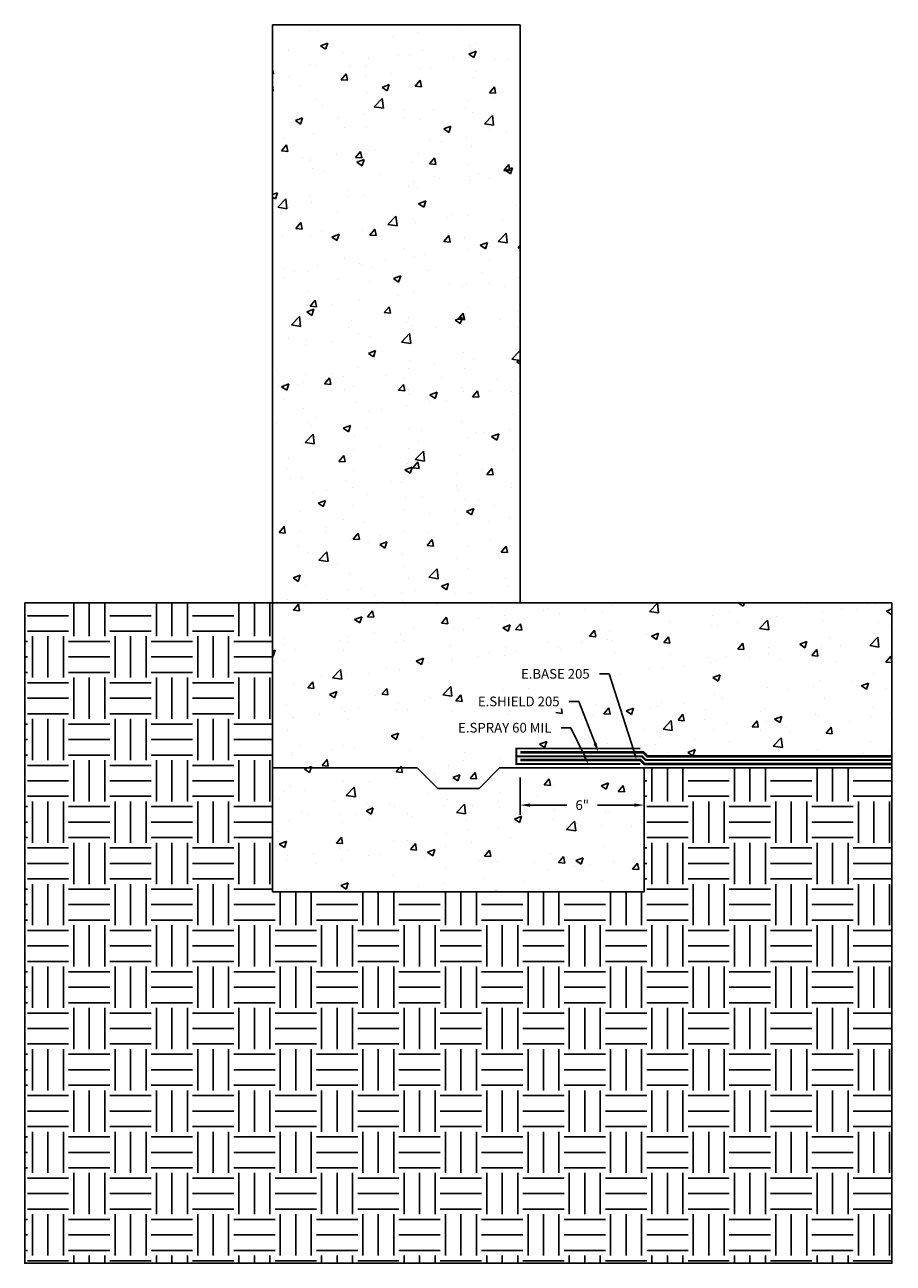
# Model space of a CAD drawing. Units: inches. Extents: x 735.9 to 777.9, y 365.4 to 425.4.
import ezdxf
from ezdxf import colors
from ezdxf.entities.mleader import LeaderData, LeaderLine
from ezdxf.math import Vec2, Vec3

# ---------------------------------------------------------------- set-up
doc = ezdxf.new("R2010")
doc.units = ezdxf.units.IN
doc.header["$MEASUREMENT"] = 0
doc.linetypes.add('DASHED2', pattern=[0.375, 0.25, -0.125])
doc.linetypes.add('PHANTOM2', pattern=[1.25, 0.625, -0.125, 0.125, -0.125, 0.125, -0.125])
for name, color, linetype, true_color in [('E-BASE 205', 7, 'PHANTOM2', 0x0929dc), ('E-SHIELD-205', 7, 'DASHED2', 0x489d73), ('E-SPRAY 60', 7, 'Continuous', 0xd20423)]:
    doc.layers.add(name, color=color, linetype=linetype, true_color=true_color)
for name, color, linetype in [('Z-Conditions', 10, 'Continuous'), ('Z-Dimension', 3, 'Continuous'), ('Z-TEXT', 3, 'Continuous')]:
    doc.layers.add(name, color=color, linetype=linetype)
doc.styles.add('ARIAL', font='arial.ttf')
doc.dimstyles.new('Arial', dxfattribs={"dimtxt": 0.125, "dimasz": 0.125, "dimexe": 0.125, "dimexo": 0.125, "dimgap": 0.125, "dimtad": 0, "dimtih": 1, "dimtoh": 1, "dimdec": 5, "dimzin": 0, "dimdsep": 46, "dimlunit": 4, "dimtxsty": 'ARIAL', "dimcen": 0.125, "dimclrd": 256, "dimclre": 256, "dimclrt": 256, "dimadec": 0, "dimazin": 0, "dimtfac": 1, "dimtdec": 5, "dimtofl": 0, "dimtmove": 0, "dimatfit": 3, "dimfxl": 1, "dimtfill": 1, "dimtfillclr": 256, "dimfrac": 2, "dimtolj": 1, "dimtzin": 0, "dimlwd": -1, "dimlwe": -1, "dimarcsym": 0})
pattern_1 = [(50, (0, 0), (3.586301, -0.313761), [0.375, -4.125]), (355, (0, 0), (-0.693757, 3.76096), [0.3, -3.3]), (100.45144, (0.299, -0.026), (2.892544, 3.4472), [0.318701, -3.50571]), (46.1842, (0, 1), (5.336207, -0.827596), [0.5625, -6.1875]), (96.63564, (0.4447, 0.931), (4.67331, 4.870593), [0.478052, -5.25857]), (351.18416, (0, 1), (4.67331, 4.870593), [0.45, -4.95]), (21, (0.5, 0.75), (2.984535, -2.013094), [0.375, -4.125]), (326, (0.5, 0.75), (1.216577, 3.62575), [0.3, -3.3]), (71.45144, (0.7487, 0.5822), (4.201112, 1.612656), [0.318701, -3.50571]), (37.5, (0, 0), (0.0607993, 1.6644693), [0, -3.26, 0, -3.35, 0, -3.3125]), (7.5, (0, 0), (1.3153477, 1.9720586), [0, -1.91, 0, -3.185, 0, -1.2625]), (327.5, (-1.115, 0), (2.6691122, -0.1127744), [0, -1.25, 0, -3.9, 0, -5.175]), (317.5, (-1.615, 0), (2.915931, 0.500525), [0, -1.625, 0, -2.59, 0, -3.675])]

# ---------------------------------------------------------------- blocks, each defined once
blk = doc.blocks.new('*D11')
at = {"layer": 'Defpoints', "color": 0, "transparency": 16777216}
for p in [(759.878, 389.38), (765.878, 389.38), (759.878, 387.576)]:
    blk.add_point(p, dxfattribs=at)
at = {"layer": 'Z-Dimension', "transparency": 16777216}
for p, q in [((759.878, 388.911), (759.878, 387.107)), ((765.878, 388.911), (765.878, 387.107)), ((760.347, 387.576), (762.138, 387.576)), ((765.409, 387.576), (763.617, 387.576))]:
    blk.add_line(p, q, dxfattribs=at)
for points in [[(760.347, 387.654), (760.347, 387.498), (759.878, 387.576)], [(765.409, 387.654), (765.409, 387.498), (765.878, 387.576)]]:
    blk.add_solid(points, dxfattribs=at)
at = {"layer": 'Z-Dimension', "transparency": 16777216, "insert": (762.878, 387.576), "char_height": 0.4688, "attachment_point": 5, "style": 'ARIAL', "bg_fill": 3, "box_fill_scale": 1.25, "bg_fill_color": 256, "bg_fill_true_color": 13158600, "bg_fill_transparency": 0}
blk.add_mtext('\\A1;6"', dxfattribs=at)

msp = doc.modelspace()

# ---------------------------------------------------------------- hatches: boundary and pattern name
at = {"layer": 'Z-Conditions'}
h = msp.add_hatch(dxfattribs=at)
h.set_pattern_fill('AR-CONC', color=256, scale=0.5)
h.set_pattern_definition(pattern_1)
h.paths.add_polyline_path([(759.877764, 425.380176), (747.877764, 425.380176), (747.877764, 397.380176), (759.877764, 397.380176)])
h = msp.add_hatch(dxfattribs=at)
h.set_pattern_fill('EARTH', color=256, scale=8)
h.paths.add_polyline_path([(735.877764, 397.380176), (735.877764, 365.380176), (777.877764, 365.380176), (777.877764, 389.380176), (765.877764, 389.380176), (765.877764, 383.380176), (747.877764, 383.380176), (747.877764, 397.380176)])
h = msp.add_hatch(dxfattribs=at)
h.set_pattern_fill('AR-CONC', color=256, scale=0.5)
h.set_pattern_definition(pattern_1)
h.paths.add_polyline_path([(765.877764, 383.380176), (765.877764, 389.380176), (758.877764, 389.380176), (757.877764, 388.380176), (755.877764, 388.380176), (754.877764, 389.380176), (747.877764, 389.380176), (747.877764, 383.380176)])

# ---------------------------------------------------------------- linework, layer by layer
at = {"layer": 'E-SHIELD-205', "ltscale": 0.4, "const_width": 0.125}
msp.add_lwpolyline([(759.877764, 390.130176), (765.845594, 390.130176), (766.033094, 389.942676), (777.877764, 389.942676)], dxfattribs=at)
at = {"layer": 'E-SPRAY 60', "ltscale": 0.5, "const_width": 0.09375}
msp.add_lwpolyline([(759.690264, 389.942676), (759.690264, 390.317676), (765.690264, 390.317676)], dxfattribs=at)
at = {"layer": 'Z-Conditions'}
for p, q in [((747.877764, 389.380176), (747.877764, 425.380176)), ((747.877764, 425.380176), (759.877764, 425.380176)), ((759.877764, 397.380176), (759.877764, 425.380176)), ((747.877764, 397.380176), (735.877764, 397.380176)), ((777.877764, 397.380176), (747.877764, 397.380176)), ((777.877764, 389.380176), (777.877764, 397.380176))]:
    msp.add_line(p, q, dxfattribs=at)
msp.add_lwpolyline([(765.877764, 389.380176), (777.877764, 389.380176), (777.877764, 365.380176), (735.877764, 365.380176), (735.877764, 397.380176)], dxfattribs=at)
msp.add_lwpolyline([(747.877764, 389.380176), (747.877764, 383.380176), (765.877764, 383.380176), (765.877764, 389.380176), (758.877764, 389.380176), (757.877764, 388.380176), (755.877764, 388.380176), (754.877764, 389.380176)], close=True, dxfattribs=at)

# ---------------------------------------------------------------- next in the draw order: dimensions: what is measured, and where the dimension line sits
at = {"layer": 'Z-Dimension'}
dim = msp.add_linear_dim(base=(759.877764, 387.575647), p1=(765.877764, 389.380176), p2=(759.877764, 389.380176), angle=180, dimstyle='Arial', override={"dimscale": 3.75}, dxfattribs=at)
dim.commit()
dim.dimension.update_dxf_attribs({"geometry": '*D11', "text_midpoint": (762.877764, 387.575647), "dimtype": 161})

# ---------------------------------------------------------------- next in the draw order: hatches: boundary and pattern name
at = {"layer": 'Z-Conditions'}
h = msp.add_hatch(dxfattribs=at)
h.set_pattern_fill('AR-CONC', color=256, scale=0.5)
h.set_pattern_definition(pattern_1)
edge = h.paths.add_edge_path(flags=16)
edge.add_line((759.197387, 393.403814), (763.330402, 393.403814))
edge.add_line((763.330402, 393.403814), (763.330402, 394.434168))
edge.add_line((763.330402, 394.434168), (759.197387, 394.434168))
edge.add_line((759.197387, 394.434168), (759.197387, 393.403814))
edge.add_line((764.177435, 393.926835), (763.677435, 393.926835))
edge.add_line((765.36194, 390.231316), (764.177435, 393.926835))
edge.add_line((765.441297, 390.256752), (765.514554, 389.755176))
edge.add_line((765.514554, 389.755176), (765.282583, 390.20588))
edge.add_line((765.282583, 390.20588), (765.441297, 390.256752))
edge = h.paths.add_edge_path(flags=16)
edge.add_line((757.079949, 392.066042), (761.872582, 392.066042))
edge.add_line((761.872582, 392.066042), (761.872582, 393.096397))
edge.add_line((761.872582, 393.096397), (757.079949, 393.096397))
edge.add_line((757.079949, 393.096397), (757.079949, 392.066042))
edge.add_line((762.719615, 392.589064), (762.219615, 392.589064))
edge.add_line((763.485621, 390.596867), (762.719615, 392.589064))
edge.add_line((763.563402, 390.626774), (763.665065, 390.130176))
edge.add_line((763.665065, 390.130176), (763.407839, 390.566959))
edge.add_line((763.407839, 390.566959), (763.563402, 390.626774))
edge = h.paths.add_edge_path(flags=16)
edge.add_line((755.870407, 390.793811), (761.477843, 390.793811))
edge.add_line((761.477843, 390.793811), (761.477843, 391.824165))
edge.add_line((761.477843, 391.824165), (755.870407, 391.824165))
edge.add_line((755.870407, 391.824165), (755.870407, 390.793811))
edge.add_line((762.327945, 391.316833), (761.827945, 391.316833))
edge.add_line((762.953525, 390.018139), (762.327945, 391.316833))
edge.add_line((763.028602, 390.054303), (763.170513, 389.567676))
edge.add_line((763.170513, 389.567676), (762.878448, 389.981974))
edge.add_line((762.878448, 389.981974), (763.028602, 390.054303))
h.paths.add_polyline_path([(747.877764, 397.380176), (747.877764, 389.380176), (754.877764, 389.380176), (755.877764, 388.380176), (757.877764, 388.380176), (758.877764, 389.380176), (759.690264, 389.380176), (759.690264, 389.567676), (759.690264, 389.942676), (759.690264, 390.317676), (765.690264, 390.317676), (765.690264, 390.130176), (765.845594, 390.130176), (766.033094, 389.942676), (777.877764, 389.942676), (777.877764, 397.380176)])

# ---------------------------------------------------------------- next in the draw order: linework, layer by layer
at = {"layer": 'E-BASE 205', "ltscale": 0.25, "const_width": 0.125}
msp.add_lwpolyline([(777.877764, 389.567676), (765.877764, 389.567676), (765.690264, 389.755176), (759.877764, 389.755176)], dxfattribs=at)
at = {"layer": 'E-SPRAY 60', "ltscale": 0.5, "const_width": 0.09375}
msp.add_lwpolyline([(765.690264, 389.567676), (759.690264, 389.567676), (759.690264, 389.942676), (765.767929, 389.942676), (765.955429, 389.755176), (777.877764, 389.755176)], dxfattribs=at)

# ---------------------------------------------------------------- next in the draw order: leaders
at = {"layer": 'Z-TEXT'}
ml = msp.add_multileader_mtext('Standard', dxfattribs=at)
ml.set_content('E.SPRAY 60 MIL', color=256, style='ARIAL')
ml.set_leader_properties(color=256, linetype='ByLayer', lineweight=-1)
ml.build(insert=Vec2(0, 0))
ml.multileader.update_dxf_attribs({"text_left_attachment_type": 2, "text_right_attachment_type": 2, "dogleg_length": 0.125, "arrow_head_size": 0.46875, "scale": 3.75})
ctx = ml.context
ctx.base_point, ctx.scale, ctx.char_height, ctx.arrow_head_size, ctx.landing_gap_size, ctx.plane_origin = Vec3(755.97424, 391.316833), 3.75, 0.46875, 0.46875, 0.46875, Vec3(760.877764, 389.380176)
ctx.left_attachment, ctx.right_attachment, ctx.text_align_type = 2, 2, 2
notes = []
notes.append((ctx, [(0, (1, 1, 0), (762.327945, 391.316833), (-1, 0), 0.46875, [(0, [(763.170513, 389.567676)], 0, [])])]))
ctx.mtext.insert, ctx.mtext.alignment, ctx.mtext.flow_direction = Vec3(761.390445, 391.559201), 3, 5
ctx.mtext.has_bg_fill, ctx.mtext.bg_color, ctx.mtext.bg_scale_factor, ctx.mtext.bg_transparency, ctx.mtext.use_window_bg_color = 1, -1027028792, 1.5, 0, 1
for ctx, leaders in notes:
    for number, flags, end, landing, length, lines in leaders:
        leader = LeaderData()
        leader.index, (leader.has_last_leader_line, leader.has_dogleg_vector, leader.attachment_direction) = number, flags
        leader.last_leader_point, leader.dogleg_vector, leader.dogleg_length = Vec3(end), Vec3(landing), length
        for number, points, colour, breaks in lines:
            line = LeaderLine()
            line.index, line.vertices, line.color, line.breaks = number, Vec3.list(points), colors.encode_raw_color(colour), breaks
            leader.lines.append(line)
        ctx.leaders.append(leader)

# ---------------------------------------------------------------- next in the draw order: leaders
ml = msp.add_multileader_mtext('Standard', dxfattribs=at)
ml.set_content('E.BASE 205', color=256, style='ARIAL')
ml.set_leader_properties(color=256, linetype='ByLayer', lineweight=-1)
ml.build(insert=Vec2(0, 0))
ml.multileader.update_dxf_attribs({"text_left_attachment_type": 2, "text_right_attachment_type": 2, "dogleg_length": 0.125, "arrow_head_size": 0.46875, "scale": 3.75})
ctx = ml.context
ctx.base_point, ctx.scale, ctx.char_height, ctx.arrow_head_size, ctx.landing_gap_size, ctx.plane_origin = Vec3(759.208876, 393.926835), 3.75, 0.46875, 0.46875, 0.46875, Vec3(761.796577, 388.849699)
ctx.left_attachment, ctx.right_attachment, ctx.text_align_type = 2, 2, 2
notes = []
notes.append((ctx, [(0, (1, 1, 0), (764.177435, 393.926835), (-1, 0), 0.46875, [(0, [(765.514554, 389.755176)], 0, [])])]))
ctx.mtext.insert, ctx.mtext.alignment, ctx.mtext.flow_direction = Vec3(763.239935, 394.169204), 3, 5
ctx.mtext.has_bg_fill, ctx.mtext.bg_color, ctx.mtext.bg_scale_factor, ctx.mtext.bg_transparency, ctx.mtext.use_window_bg_color = 1, -1027028792, 1.5, 0, 1
for ctx, leaders in notes:
    for number, flags, end, landing, length, lines in leaders:
        leader = LeaderData()
        leader.index, (leader.has_last_leader_line, leader.has_dogleg_vector, leader.attachment_direction) = number, flags
        leader.last_leader_point, leader.dogleg_vector, leader.dogleg_length = Vec3(end), Vec3(landing), length
        for number, points, colour, breaks in lines:
            line = LeaderLine()
            line.index, line.vertices, line.color, line.breaks = number, Vec3.list(points), colors.encode_raw_color(colour), breaks
            leader.lines.append(line)
        ctx.leaders.append(leader)

# ---------------------------------------------------------------- next in the draw order: leaders
ml = msp.add_multileader_mtext('Standard', dxfattribs=at)
ml.set_content('E.SHIELD 205', color=256, style='ARIAL')
ml.set_leader_properties(color=256, linetype='ByLayer', lineweight=-1)
ml.build(insert=Vec2(0, 0))
ml.multileader.update_dxf_attribs({"text_left_attachment_type": 2, "text_right_attachment_type": 2, "dogleg_length": 0.125, "arrow_head_size": 0.46875, "scale": 3.75})
ctx = ml.context
ctx.base_point, ctx.scale, ctx.char_height, ctx.arrow_head_size, ctx.landing_gap_size, ctx.plane_origin = Vec3(757.132664, 392.589064), 3.75, 0.46875, 0.46875, 0.46875, Vec3(759.947088, 392.69581)
ctx.left_attachment, ctx.right_attachment, ctx.text_align_type = 2, 2, 2
notes = []
notes.append((ctx, [(0, (1, 1, 0), (762.719615, 392.589064), (-1, 0), 0.46875, [(0, [(763.665065, 390.130176)], 0, [])])]))
ctx.mtext.insert, ctx.mtext.alignment, ctx.mtext.flow_direction = Vec3(761.782115, 392.831432), 3, 5
ctx.mtext.has_bg_fill, ctx.mtext.bg_color, ctx.mtext.bg_scale_factor, ctx.mtext.bg_transparency, ctx.mtext.use_window_bg_color = 1, -1027028792, 1.5, 0, 1
for ctx, leaders in notes:
    for number, flags, end, landing, length, lines in leaders:
        leader = LeaderData()
        leader.index, (leader.has_last_leader_line, leader.has_dogleg_vector, leader.attachment_direction) = number, flags
        leader.last_leader_point, leader.dogleg_vector, leader.dogleg_length = Vec3(end), Vec3(landing), length
        for number, points, colour, breaks in lines:
            line = LeaderLine()
            line.index, line.vertices, line.color, line.breaks = number, Vec3.list(points), colors.encode_raw_color(colour), breaks
            leader.lines.append(line)
        ctx.leaders.append(leader)

doc.saveas('drawing.dxf')
